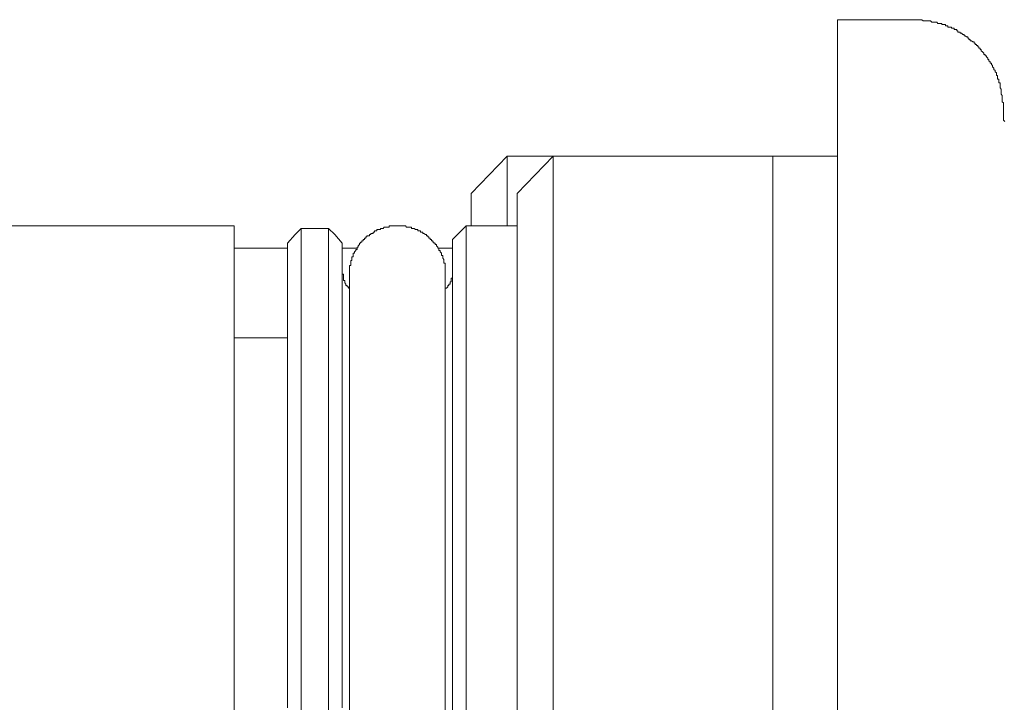
# Model space of a CAD drawing. Units: inches. Extents: x -329 to 456, y -83 to 476.
# Drawn here: x 358 to 379, y 227 to 242 of the extents above; entities that cross this region are included whole.
import ezdxf

# ---------------------------------------------------------------- set-up
doc = ezdxf.new("R2010")
doc.units = ezdxf.units.IN
doc.header["$MEASUREMENT"] = 0
doc.layers.add('图层 1', color=7, linetype='Continuous')

msp = doc.modelspace()

# ---------------------------------------------------------------- linework, layer by layer
at = {"layer": '图层 1', "color": 7, "lineweight": 9}
for points in [[(375.8, 242.088), (375.771, 242.088), (375.745, 242.088), (375.715, 242.088), (375.689, 242.088), (375.662, 242.088), (375.634, 242.088), (375.608, 242.088), (375.583, 242.088), (375.553, 242.088)], [(375.715, 242.088), (375.553, 242.088)], [(375.553, 242.088), (375.553, 223.456)], [(375.553, 242.088), (375.608, 242.088)], [(377.177, 242.088), (375.8, 242.088)], [(379.175, 240.169), (379.175, 240.223), (379.175, 240.277), (379.146, 240.303), (379.146, 240.33), (379.146, 240.358), (379.146, 240.384), (379.146, 240.413), (379.146, 240.438), (379.123, 240.467), (379.123, 240.493), (379.123, 240.521), (379.123, 240.547), (379.123, 240.574), (379.096, 240.604), (379.096, 240.63), (379.096, 240.656), (379.096, 240.682), (379.096, 240.711), (379.068, 240.711), (379.068, 240.734), (379.068, 240.763), (379.068, 240.791), (379.04, 240.791), (379.04, 240.815), (379.04, 240.845), (379.04, 240.874), (379.016, 240.874), (379.016, 240.9), (379.016, 240.928), (378.988, 240.952), (378.988, 240.981), (378.962, 241.007), (378.962, 241.035), (378.933, 241.063), (378.933, 241.089), (378.908, 241.116), (378.908, 241.142), (378.881, 241.142), (378.881, 241.17), (378.852, 241.195), (378.852, 241.224), (378.827, 241.224), (378.827, 241.248), (378.798, 241.278), (378.798, 241.305), (378.772, 241.305), (378.772, 241.331), (378.746, 241.331), (378.746, 241.359), (378.716, 241.385), (378.687, 241.413), (378.687, 241.44), (378.663, 241.44), (378.663, 241.468), (378.637, 241.468), (378.637, 241.496), (378.611, 241.496), (378.611, 241.523), (378.581, 241.523), (378.581, 241.548), (378.555, 241.548), (378.555, 241.575), (378.531, 241.575), (378.531, 241.603), (378.503, 241.603), (378.472, 241.629), (378.448, 241.629), (378.448, 241.655), (378.419, 241.655), (378.419, 241.684), (378.393, 241.684), (378.393, 241.712), (378.368, 241.712), (378.339, 241.738), (378.313, 241.738), (378.313, 241.764), (378.285, 241.764), (378.257, 241.792), (378.23, 241.792), (378.23, 241.818), (378.202, 241.818), (378.176, 241.818), (378.176, 241.844), (378.152, 241.844), (378.152, 241.872), (378.122, 241.872), (378.098, 241.872), (378.098, 241.903), (378.069, 241.903), (378.039, 241.903), (378.039, 241.927), (378.015, 241.927), (377.989, 241.927), (377.96, 241.927), (377.96, 241.956), (377.934, 241.956), (377.906, 241.956), (377.906, 241.981), (377.88, 241.981), (377.854, 241.981), (377.826, 241.981), (377.826, 242.008), (377.799, 242.008), (377.771, 242.008), (377.743, 242.008), (377.717, 242.034), (377.689, 242.034), (377.662, 242.034), (377.636, 242.034), (377.61, 242.034), (377.582, 242.062), (377.554, 242.062), (377.527, 242.062), (377.502, 242.062), (377.475, 242.062), (377.447, 242.062), (377.421, 242.062), (377.395, 242.088), (377.369, 242.088), (377.34, 242.088), (377.31, 242.088), (377.284, 242.088), (377.258, 242.088), (377.23, 242.088), (377.177, 242.088), (377.12, 242.088)], [(379.175, 240.169), (379.175, 240.145), (379.175, 240.114), (379.175, 240.086), (379.175, 240.062), (379.175, 240.036), (379.175, 240.006), (379.175, 239.982), (379.175, 239.954), (379.175, 239.927), (379.175, 239.899), (379.203, 239.871)], [(368.362, 239.116), (367.579, 238.302)], [(369.365, 239.116), (368.362, 239.116)], [(368.362, 237.599), (368.362, 239.116)], [(369.365, 239.116), (368.58, 238.302)], [(374.148, 239.116), (369.365, 239.116)], [(369.365, 191.145), (369.365, 239.116)], [(375.553, 239.116), (374.148, 239.116)], [(374.148, 191.145), (374.148, 239.116)], [(367.579, 237.599), (367.579, 238.302)], [(368.58, 191.926), (368.58, 238.302)], [(362.418, 237.599), (336.031, 237.599)], [(362.418, 237.599), (362.418, 192.631)], [(367.013, 236.548), (367.013, 236.572), (367.013, 236.6), (367.013, 236.626), (367.013, 236.654), (367.013, 236.681), (367.013, 236.707), (367.013, 236.735), (367.013, 236.763), (367.013, 236.79), (366.985, 236.79), (366.985, 236.816), (366.985, 236.844), (366.985, 236.87), (366.959, 236.898), (366.959, 236.926), (366.959, 236.952), (366.931, 236.952), (366.931, 236.979), (366.931, 237.005), (366.905, 237.033), (366.905, 237.061), (366.878, 237.061), (366.878, 237.085), (366.878, 237.114), (366.852, 237.114), (366.852, 237.137), (366.824, 237.166), (366.824, 237.192), (366.795, 237.192), (366.795, 237.22), (366.767, 237.22), (366.767, 237.248), (366.743, 237.248), (366.743, 237.275), (366.713, 237.275), (366.713, 237.302), (366.687, 237.302), (366.687, 237.329), (366.66, 237.329), (366.66, 237.358), (366.635, 237.358), (366.635, 237.383), (366.608, 237.383), (366.608, 237.411), (366.582, 237.411), (366.551, 237.437), (366.525, 237.437), (366.525, 237.466), (366.497, 237.466), (366.473, 237.466), (366.473, 237.494), (366.445, 237.494), (366.419, 237.494), (366.419, 237.518), (366.39, 237.518), (366.365, 237.518), (366.336, 237.546), (366.31, 237.546), (366.282, 237.546), (366.282, 237.575), (366.254, 237.575), (366.23, 237.575), (366.201, 237.575), (366.173, 237.575), (366.145, 237.599), (366.123, 237.599), (366.093, 237.599), (366.066, 237.599), (366.038, 237.599), (366.012, 237.599), (365.983, 237.599), (365.958, 237.599), (365.932, 237.599), (365.903, 237.599), (365.877, 237.599), (365.851, 237.599), (365.823, 237.599), (365.795, 237.599), (365.795, 237.575), (365.769, 237.575), (365.74, 237.575), (365.716, 237.575), (365.686, 237.575), (365.659, 237.546), (365.631, 237.546), (365.607, 237.546), (365.607, 237.518), (365.579, 237.518), (365.553, 237.518), (365.524, 237.518), (365.524, 237.494), (365.501, 237.494), (365.473, 237.494), (365.473, 237.466), (365.444, 237.466), (365.444, 237.437), (365.416, 237.437), (365.392, 237.437), (365.392, 237.411), (365.364, 237.411), (365.364, 237.383), (365.338, 237.383), (365.31, 237.383), (365.31, 237.358), (365.283, 237.358), (365.283, 237.329), (365.255, 237.329), (365.255, 237.302), (365.226, 237.302), (365.226, 237.275), (365.201, 237.275), (365.201, 237.248), (365.172, 237.248), (365.172, 237.22), (365.144, 237.22), (365.144, 237.192), (365.118, 237.166), (365.118, 237.137), (365.094, 237.137), (365.094, 237.114), (365.094, 237.085), (365.066, 237.085), (365.066, 237.061), (365.04, 237.033), (365.04, 237.005), (365.009, 237.005), (365.009, 236.979), (365.009, 236.952), (365.009, 236.926), (364.983, 236.926), (364.983, 236.898), (364.983, 236.87), (364.983, 236.844), (364.957, 236.844), (364.957, 236.816), (364.957, 236.79), (364.957, 236.763), (364.957, 236.735), (364.931, 236.735), (364.931, 236.707), (364.931, 236.681), (364.931, 236.654), (364.931, 236.626), (364.931, 236.6), (364.931, 236.572), (364.931, 236.548)], [(367.472, 237.599), (367.172, 237.302)], [(368.58, 237.599), (367.472, 237.599)], [(367.472, 237.599), (367.472, 215.128)], [(363.88, 237.546), (363.743, 237.411), (363.579, 237.22)], [(363.88, 192.631), (363.88, 237.546)], [(364.471, 237.546), (363.88, 237.546)], [(364.471, 192.631), (364.471, 237.546)], [(364.768, 237.22), (364.607, 237.411), (364.471, 237.546)], [(363.579, 227.108), (363.579, 227.325), (363.579, 227.541), (363.579, 227.758), (363.579, 227.971), (363.579, 228.189), (363.579, 228.378), (363.579, 228.488), (363.579, 228.594), (363.579, 228.703), (363.579, 228.786), (363.579, 228.89), (363.579, 228.999), (363.579, 229.109), (363.579, 229.192), (363.579, 229.299), (363.579, 229.406), (363.579, 229.488), (363.579, 229.598), (363.579, 229.704), (363.579, 229.784), (363.579, 229.895), (363.579, 229.973), (363.579, 230.082), (363.579, 230.165), (363.579, 230.272), (363.579, 230.354), (363.579, 230.461), (363.579, 230.542), (363.579, 230.648), (363.579, 230.733), (363.579, 230.84), (363.579, 230.923), (363.579, 231.001), (363.579, 231.109), (363.579, 231.193), (363.579, 231.271), (363.579, 231.353), (363.579, 231.46), (363.579, 231.543), (363.579, 231.623), (363.579, 231.706), (363.579, 231.787), (363.579, 231.895), (363.579, 231.976), (363.579, 232.056), (363.579, 232.137), (363.579, 232.219), (363.579, 232.302), (363.579, 232.381), (363.579, 232.463), (363.579, 232.544), (363.579, 232.626), (363.579, 232.705), (363.579, 232.788), (363.579, 232.868), (363.579, 232.92), (363.579, 233.003), (363.579, 233.085), (363.579, 233.164), (363.579, 233.249), (363.579, 233.301), (363.579, 233.381), (363.579, 233.465), (363.579, 233.545), (363.579, 233.597), (363.579, 233.68), (363.579, 233.734), (363.579, 233.815), (363.579, 233.897), (363.579, 233.949), (363.579, 234.03), (363.579, 234.085), (363.579, 234.165), (363.579, 234.219), (363.579, 234.276), (363.579, 234.357), (363.579, 234.409), (363.579, 234.489), (363.579, 234.544), (363.579, 234.598), (363.579, 234.654), (363.579, 234.733), (363.579, 234.79), (363.579, 234.844), (363.579, 234.896), (363.579, 234.95), (363.579, 235.031), (363.579, 235.086), (363.579, 235.139), (363.579, 235.192), (363.579, 235.248), (363.579, 235.303), (363.579, 235.357), (363.579, 235.409), (363.579, 235.464), (363.579, 235.519), (363.579, 235.544), (363.579, 235.597), (363.579, 235.651), (363.579, 235.707), (363.579, 235.762), (363.579, 235.79), (363.579, 235.842), (363.579, 235.897), (363.579, 235.925), (363.579, 235.977), (363.579, 236.032), (363.579, 236.056), (363.579, 236.112), (363.579, 236.139), (363.579, 236.193), (363.579, 236.221), (363.579, 236.275), (363.579, 236.304), (363.579, 236.358), (363.579, 236.385), (363.579, 236.411), (363.579, 236.465), (363.579, 236.491), (363.579, 236.517), (363.579, 236.572), (363.579, 236.6), (363.579, 236.626), (363.579, 236.654), (363.579, 236.681), (363.579, 236.707), (363.579, 236.763), (363.579, 236.79), (363.579, 236.816), (363.579, 236.844), (363.579, 236.87), (363.579, 236.898), (363.579, 236.926), (363.579, 236.952), (363.579, 236.979), (363.579, 237.005), (363.579, 237.033), (363.579, 237.061), (363.579, 237.085), (363.579, 237.114), (363.579, 237.137), (363.579, 237.166), (363.579, 237.22)], [(364.768, 227.108), (364.768, 227.325), (364.768, 227.541), (364.768, 227.758), (364.768, 227.971), (364.768, 228.189), (364.768, 228.378), (364.768, 228.488), (364.768, 228.594), (364.768, 228.703), (364.768, 228.786), (364.768, 228.89), (364.768, 228.999), (364.768, 229.109), (364.768, 229.192), (364.768, 229.299), (364.768, 229.406), (364.768, 229.488), (364.768, 229.598), (364.768, 229.704), (364.768, 229.784), (364.768, 229.895), (364.768, 229.973), (364.768, 230.082), (364.768, 230.165), (364.768, 230.272), (364.768, 230.354), (364.768, 230.461), (364.768, 230.542), (364.768, 230.648), (364.768, 230.733), (364.768, 230.84), (364.768, 230.923), (364.768, 231.001), (364.768, 231.109), (364.768, 231.193), (364.768, 231.271), (364.768, 231.353), (364.768, 231.46), (364.768, 231.543), (364.768, 231.623), (364.768, 231.706), (364.768, 231.787), (364.768, 231.895), (364.768, 231.976), (364.768, 232.056), (364.768, 232.137), (364.768, 232.219), (364.768, 232.302), (364.768, 232.381), (364.768, 232.463), (364.768, 232.544), (364.768, 232.626), (364.768, 232.705), (364.768, 232.788), (364.768, 232.868), (364.768, 232.92), (364.768, 233.003), (364.768, 233.085), (364.768, 233.164), (364.768, 233.249), (364.768, 233.301), (364.768, 233.381), (364.768, 233.465), (364.768, 233.545), (364.768, 233.597), (364.768, 233.68), (364.768, 233.734), (364.768, 233.815), (364.768, 233.897), (364.768, 233.949), (364.768, 234.03), (364.768, 234.085), (364.768, 234.165), (364.768, 234.219), (364.768, 234.276), (364.768, 234.357), (364.768, 234.409), (364.768, 234.489), (364.768, 234.544), (364.768, 234.598), (364.768, 234.654), (364.768, 234.733), (364.768, 234.79), (364.768, 234.844), (364.768, 234.896), (364.768, 234.95), (364.768, 235.031), (364.768, 235.086), (364.768, 235.139), (364.768, 235.192), (364.768, 235.248), (364.768, 235.303), (364.768, 235.357), (364.768, 235.409), (364.768, 235.464), (364.768, 235.519), (364.768, 235.544), (364.768, 235.597), (364.768, 235.651), (364.768, 235.707), (364.768, 235.762), (364.768, 235.79), (364.768, 235.842), (364.768, 235.897), (364.768, 235.925), (364.768, 235.977), (364.768, 236.032), (364.768, 236.056), (364.768, 236.112), (364.768, 236.139), (364.768, 236.193), (364.768, 236.221), (364.768, 236.275), (364.768, 236.304), (364.768, 236.358), (364.768, 236.385), (364.768, 236.411), (364.768, 236.465), (364.768, 236.491), (364.768, 236.517), (364.768, 236.572), (364.768, 236.6), (364.768, 236.626), (364.768, 236.654), (364.768, 236.681), (364.768, 236.707), (364.768, 236.763), (364.768, 236.79), (364.768, 236.816), (364.768, 236.844), (364.768, 236.87), (364.768, 236.898), (364.768, 236.926), (364.768, 236.952), (364.768, 236.979), (364.768, 237.005), (364.768, 237.033), (364.768, 237.061), (364.768, 237.085), (364.768, 237.114), (364.768, 237.137), (364.768, 237.166), (364.768, 237.22)], [(367.172, 215.128), (367.172, 237.302)], [(363.579, 237.114), (362.418, 237.114)], [(365.094, 237.114), (364.768, 237.114)], [(367.067, 237.114), (366.878, 237.114)], [(367.172, 237.114), (367.146, 237.114), (367.12, 237.114), (367.094, 237.114), (367.067, 237.114)], [(364.768, 236.572), (364.768, 236.548), (364.796, 236.548), (364.796, 236.517), (364.796, 236.491), (364.796, 236.465), (364.796, 236.437), (364.796, 236.411), (364.824, 236.411), (364.824, 236.385), (364.824, 236.358), (364.85, 236.331), (364.85, 236.304), (364.876, 236.304), (364.876, 236.275), (364.904, 236.275), (364.904, 236.247), (364.931, 236.247), (364.931, 236.221)], [(364.931, 236.548), (364.931, 193.684)], [(367.013, 236.247), (367.041, 236.247), (367.067, 236.275), (367.067, 236.304), (367.094, 236.304), (367.094, 236.331), (367.12, 236.331), (367.12, 236.358), (367.12, 236.385), (367.146, 236.385), (367.146, 236.411), (367.146, 236.437), (367.146, 236.465), (367.172, 236.465), (367.172, 236.491), (367.172, 236.517), (367.172, 236.548), (367.172, 236.572)], [(367.013, 193.684), (367.013, 236.548)], [(363.579, 235.165), (362.418, 235.165)]]:
    msp.add_lwpolyline(points, dxfattribs=at)

doc.saveas('drawing.dxf')
